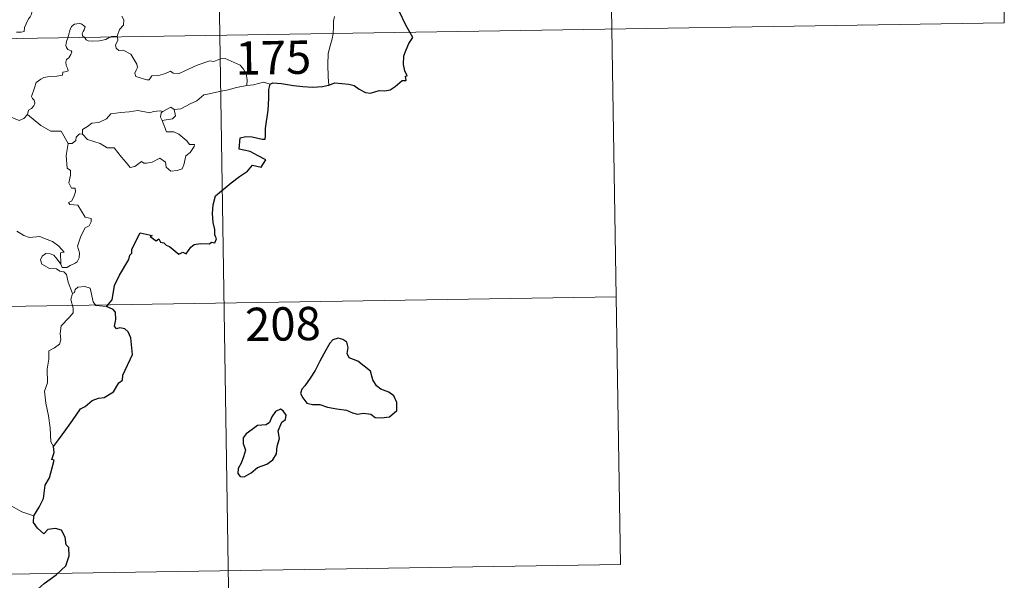
# Model space of a CAD drawing. Units: metres. Extents: x 606130 to 610632, y 4756622 to 4759662.
# Drawn here: x 606717 to 606938, y 4758562 to 4758688 of the extents above; entities that cross this region are included whole.
import ezdxf
from ezdxf.enums import TextEntityAlignment as Align

# ---------------------------------------------------------------- set-up
doc = ezdxf.new("R2010")
doc.units = ezdxf.units.M
doc.header["$MEASUREMENT"] = 0
doc.layers.add('Level 63', color=7, linetype='Continuous', lineweight=0)
doc.styles.add('Arial', font='ARIAL.TTF', dxfattribs={"height": 0.2})

msp = doc.modelspace()

# ---------------------------------------------------------------- linework, layer by layer
at = {"layer": 'Level 63', "linetype": 'Continuous', "lineweight": 0}
for points in [[(606757.88, 4758925.68, -0.49), (606761.7, 4758684.78, -0.49)], [(606847.1, 4758866.85, -0.49), (606849.96, 4758686.17, -0.49)], [(606936.33, 4758808.03, -0.49), (606938.24, 4758687.58, -0.49)], [(606716.01, 4758685.47, -0.49), (606717.04, 4758685.48, -0.49), (606717.67, 4758685.63, -0.49), (606717.78, 4758686.51, -0.49), (606718.17, 4758687.38, -0.49), (606718.65, 4758688.44, -0.49), (606719.05, 4758688.94, -0.49), (606719.36, 4758689.49, -0.49), (606719.4, 4758689.98, -0.49), (606719.13, 4758690.59, -0.49), (606718.89, 4758691.18, -0.49), (606718.96, 4758692.16, -0.49), (606718.94, 4758693.24, -0.49), (606719.5, 4758693.18, -0.49), (606720.03, 4758692.97, -0.49), (606720.06, 4758693.42, -0.49), (606719.82, 4758694.43, -0.49), (606719.37, 4758695.18, -0.49), (606718.64, 4758696.64, -0.49), (606718.54, 4758697.04, -0.49), (606718.55, 4758697.53, -0.49), (606718.8, 4758697.97, -0.49), (606719.29, 4758698.66, -0.49), (606719.29, 4758699.25, -0.49)], [(606408.61, 4758679.17, -0.49), (606938.24, 4758687.58, -0.49)], [(606731.24, 4758684.29, -0.49), (606730.85, 4758684.67, -0.49), (606730.76, 4758685.14, -0.49), (606730.95, 4758685.63, -0.49), (606731.19, 4758685.97, -0.49), (606731.41, 4758686.66, -0.49), (606730.97, 4758687.08, -0.49), (606730.55, 4758687.32, -0.49), (606730.04, 4758687.44, -0.49), (606728.99, 4758687.27, -0.49), (606728.33, 4758686.75, -0.49), (606728.08, 4758686.09, -0.49), (606727.68, 4758684.74, -0.49), (606727.52, 4758684.23, -0.49)], [(606739.71, 4758689.04, -0.49), (606740.14, 4758688.24, -0.49), (606740.02, 4758687.06, -0.49), (606739.18, 4758686.06, -0.49), (606738.66, 4758684.6, -0.49)], [(606787.52, 4758688.97, -0.49), (606787.34, 4758687.91, -0.49), (606787.3, 4758686.57, -0.49), (606787.24, 4758685.28, -0.49), (606787.22, 4758685.18, -0.49)], [(606761.7, 4758684.78, -0.49), (606766.47, 4758383.65, -0.49)], [(606787.22, 4758685.18, -0.49), (606787.02, 4758683.96, -0.49), (606786.55, 4758682.42, -0.49), (606786.13, 4758680.68, -0.49), (606786.05, 4758678.16, -0.49), (606786.08, 4758675.42, -0.49), (606786.27, 4758673.55, -0.49)], [(606849.96, 4758686.17, -0.49), (606851.87, 4758565.72, -0.49)], [(606727.52, 4758684.23, -0.49), (606727.24, 4758683.37, -0.49), (606727.07, 4758682.5, -0.49), (606727.22, 4758682, -0.49), (606727.54, 4758681.6, -0.49), (606728.29, 4758681.3, -0.49), (606728.41, 4758681.05, -0.49), (606728.22, 4758680.42, -0.49), (606727.72, 4758679.73, -0.49), (606727.24, 4758679.31, -0.49), (606727.06, 4758678.71, -0.49), (606727.14, 4758678, -0.49), (606727.45, 4758677.38, -0.49), (606727.63, 4758676.79, -0.49), (606727.3, 4758676.62, -0.49), (606726.41, 4758676.49, -0.49), (606726.35, 4758675.81, -0.49), (606725.05, 4758675.6, -0.49), (606723.41, 4758675.51, -0.49), (606722.12, 4758675.25, -0.49), (606721.47, 4758674.91, -0.49), (606720.4, 4758674.17, -0.49), (606720.02, 4758672.98, -0.49), (606719.36, 4758671.03, -0.49), (606719.59, 4758670.55, -0.49), (606719.97, 4758670.17, -0.49), (606720.09, 4758669.48, -0.49), (606719.85, 4758668.86, -0.49), (606719.34, 4758668.33, -0.49), (606718.69, 4758667.93, -0.49), (606718.46, 4758666.94, -0.49)], [(606737.15, 4758684.38, -0.49), (606736.8, 4758684.25, -0.49), (606736.05, 4758683.85, -0.49), (606734.62, 4758683.54, -0.49), (606732.98, 4758683.48, -0.49), (606732.12, 4758683.49, -0.49), (606731.64, 4758683.72, -0.49), (606731.44, 4758684.1, -0.49), (606731.24, 4758684.29, -0.49)], [(606738.66, 4758684.6, -0.49), (606738.09, 4758684.51, -0.49), (606737.36, 4758684.47, -0.49), (606737.15, 4758684.38, -0.49)], [(606738.68, 4758684.41, -0.49), (606738.78, 4758683.56, -0.49), (606738.26, 4758682.64, -0.49), (606738.41, 4758681.89, -0.49)], [(606738.66, 4758684.6, -0.49), (606738.68, 4758684.41, -0.49)], [(606738.41, 4758681.89, -0.49), (606739.03, 4758681.33, -0.49), (606739.95, 4758681.39, -0.49), (606741.71, 4758680.52, -0.49), (606743.02, 4758678.28, -0.49), (606743.18, 4758677.52, -0.49), (606742.93, 4758676.9, -0.49), (606742.63, 4758676.25, -0.49), (606742.83, 4758675.48, -0.49), (606745.3, 4758674.72, -0.49), (606745.84, 4758674.74, -0.49), (606746.44, 4758675.68, -0.49), (606747.96, 4758675.74, -0.49), (606749.52, 4758676.18, -0.49), (606750.62, 4758676.7, -0.49), (606751.25, 4758676.23, -0.49), (606752.56, 4758676.17, -0.49), (606753.83, 4758676.78, -0.49), (606756.66, 4758678.07, -0.49), (606759.46, 4758679.05, -0.49), (606760.4, 4758678.9, -0.49), (606761.86, 4758679.45, -0.49), (606762.92, 4758679.54, -0.49), (606764.26, 4758678.98, -0.49), (606766.32, 4758678.04, -0.49), (606767.02, 4758677.16, -0.49), (606767.63, 4758676.12, -0.49), (606767.85, 4758674.76, -0.49), (606767.8, 4758673.5, -0.49)], [(606773.03, 4758673.76, -0.49), (606771.56, 4758674.21, -0.49), (606769.27, 4758673.59, -0.49), (606767.8, 4758673.5, -0.49)], [(606767.8, 4758673.5, -0.49), (606765.51, 4758673.01, -0.49), (606763.6, 4758672.46, -0.49), (606761.68, 4758672.14, -0.49), (606759.31, 4758671.56, -0.49), (606758.1, 4758671.35, -0.49), (606756.52, 4758670.02, -0.49), (606755.07, 4758669.32, -0.49), (606752.93, 4758668.22, -0.49), (606751.49, 4758668.09, -0.49)], [(606718.46, 4758666.94, -0.49), (606717.59, 4758666.07, -0.49), (606716.58, 4758665.58, -0.49), (606712.61, 4758667.28, -0.49), (606712.11, 4758668.28, -0.49), (606711.23, 4758668.5, -0.49), (606710.36, 4758669.55, -0.49), (606710.18, 4758670.51, -0.49)], [(606730.82, 4758662.52, -0.49), (606730.84, 4758663.59, -0.49), (606731.92, 4758664.26, -0.49), (606732.89, 4758665.03, -0.49), (606734.53, 4758665.12, -0.49), (606736.25, 4758665.97, -0.49), (606737.22, 4758667.13, -0.49), (606739.46, 4758667.41, -0.49), (606741.33, 4758667.55, -0.49), (606743.31, 4758667.88, -0.49)], [(606743.31, 4758667.88, -0.49), (606745.97, 4758667.34, -0.49), (606746.84, 4758667.6, -0.49), (606748.31, 4758667.76, -0.49), (606748.87, 4758667.59, -0.49)], [(606748.87, 4758667.59, -0.49), (606748.5, 4758667.3, -0.49), (606748.4, 4758666.38, -0.49), (606748.72, 4758665.63, -0.49)], [(606751.49, 4758668.09, -0.49), (606751.72, 4758666.64, -0.49), (606751.06, 4758665.96, -0.49), (606748.72, 4758665.63, -0.49)], [(606748.87, 4758667.59, -0.49), (606750.67, 4758668.63, -0.49), (606751.49, 4758668.09, -0.49)], [(606727.62, 4758660.42, -0.49), (606726.01, 4758663.16, -0.49), (606723.73, 4758663.21, -0.49), (606721.48, 4758664.44, -0.49), (606718.46, 4758666.94, -0.49)], [(606748.72, 4758665.63, -0.49), (606749.76, 4758663.02, -0.49), (606751.38, 4758663.07, -0.49), (606752.5, 4758662.53, -0.49), (606754.3, 4758661, -0.49), (606754.94, 4758660.2, -0.49), (606756, 4758660.22, -0.49), (606755.97, 4758659.73, -0.49), (606755.03, 4758658.37, -0.49), (606754.07, 4758657.67, -0.49), (606753.61, 4758655.64, -0.49), (606753.27, 4758654.75, -0.49), (606752.14, 4758654.32, -0.49), (606750.68, 4758654.22, -0.49), (606749.66, 4758655.07, -0.49), (606749.47, 4758656.24, -0.49), (606748.25, 4758657.11, -0.49), (606746.53, 4758656.24, -0.49), (606745.21, 4758655.96, -0.49), (606744.6, 4758656, -0.49), (606744.11, 4758656.4, -0.49), (606742.58, 4758655.27, -0.49), (606741.55, 4758655.02, -0.49), (606740.64, 4758656.15, -0.49), (606739.61, 4758657.36, -0.49), (606737.94, 4758659.44, -0.49), (606736.35, 4758659.45, -0.49), (606734.8, 4758660.39, -0.49), (606731.92, 4758661.35, -0.49), (606730.82, 4758662.52, -0.49)], [(606730.18, 4758662.57, -0.49), (606729.38, 4758661.82, -0.49), (606729.29, 4758661.12, -0.49), (606728.51, 4758660.4, -0.49), (606727.62, 4758660.42, -0.49)], [(606730.82, 4758662.52, -0.49), (606730.18, 4758662.57, -0.49)], [(606727.62, 4758660.42, -0.49), (606727.17, 4758657.71, -0.49), (606727.35, 4758654.84, -0.49), (606728.09, 4758654.34, -0.49), (606728.11, 4758653.28, -0.49), (606727.78, 4758651.58, -0.49), (606728.35, 4758650.34, -0.49), (606729.17, 4758650.35, -0.49), (606729.23, 4758649.56, -0.49), (606728.89, 4758648.41, -0.49), (606728.38, 4758647.47, -0.49), (606727.71, 4758647.11, -0.49), (606727.97, 4758646.68, -0.49), (606729.77, 4758646.51, -0.49), (606731.45, 4758643.87, -0.49), (606732.79, 4758643.56, -0.49), (606732.75, 4758642.76, -0.49), (606732.33, 4758641.9, -0.49), (606731.39, 4758641.44, -0.49), (606730.42, 4758639.6, -0.49), (606729.71, 4758637.32, -0.49), (606730.13, 4758635.82, -0.49), (606730.07, 4758634.71, -0.49), (606729.65, 4758633.78, -0.49), (606729.18, 4758633.46, -0.49), (606728.04, 4758633, -0.49), (606727.3, 4758632.54, -0.49), (606726.27, 4758632.55, -0.49), (606725.92, 4758633.26, -0.49)], [(606725.92, 4758633.26, -0.49), (606725.89, 4758635.81, -0.49), (606726.67, 4758635.96, -0.49), (606725.48, 4758637.35, -0.49), (606724.08, 4758638.4, -0.49), (606722.27, 4758639.07, -0.49), (606721.25, 4758639.46, -0.49), (606718.89, 4758639.28, -0.49), (606717.65, 4758639.7, -0.49), (606716.04, 4758640.67, -0.49)], [(606728.59, 4758626.67, -0.49), (606727.59, 4758629.24, -0.49), (606727.24, 4758630.91, -0.49), (606726.6, 4758631.58, -0.49), (606725.7, 4758631.68, -0.49), (606725, 4758632.23, -0.49), (606723.39, 4758632.27, -0.49), (606721.65, 4758633.28, -0.49), (606721.36, 4758634.21, -0.49), (606721.77, 4758635.08, -0.49), (606722.61, 4758635.66, -0.49), (606723.52, 4758635.59, -0.49), (606724.41, 4758635.28, -0.49), (606725.12, 4758634.38, -0.49), (606725.92, 4758633.26, -0.49)], [(606736.26, 4758623.78, -0.49), (606733.84, 4758623.97, -0.49), (606733.22, 4758624.81, -0.49), (606732.54, 4758627.9, -0.49), (606731.32, 4758628.26, -0.49), (606729.74, 4758628.11, -0.49), (606729.18, 4758627.6, -0.49), (606729.02, 4758626.88, -0.49), (606728.59, 4758626.67, -0.49)], [(606409.57, 4758618.95, -0.49), (606850.92, 4758625.95, -0.49)], [(606728.59, 4758626.67, -0.49), (606728.22, 4758625.35, -0.49), (606728.69, 4758623.4, -0.49), (606728.72, 4758622.32, -0.49), (606727.8, 4758621.25, -0.49), (606726.03, 4758619.39, -0.49), (606725.82, 4758617.69, -0.49), (606725.94, 4758616.26, -0.49), (606725.62, 4758615.28, -0.49), (606724.55, 4758614.42, -0.49), (606723.24, 4758613.77, -0.49), (606723.26, 4758611.89, -0.49), (606722.89, 4758609.66, -0.49), (606722.94, 4758606.6, -0.49), (606722.31, 4758604.7, -0.49), (606722.59, 4758601.97, -0.49), (606723.15, 4758599.16, -0.49), (606723.52, 4758596.41, -0.49), (606723.72, 4758593.28, -0.49), (606724.31, 4758592.28, -0.49)], [(606719.86, 4758576.66, -0.49), (606717.21, 4758577.55, -0.49), (606714.24, 4758579.23, -0.49), (606712.38, 4758581.04, -0.49), (606711.03, 4758582.2, -0.49), (606708.48, 4758584.01, -0.49), (606706.73, 4758585.69, -0.49)], [(606410.52, 4758558.72, -0.49), (606851.87, 4758565.72, -0.49)]]:
    msp.add_polyline3d(points, dxfattribs=at)
at = {"layer": 'Level 63', "linetype": 'Continuous', "lineweight": 30}
for points in [[(606804.48, 4758685.45, -0.49), (606803.59, 4758687.03, -0.49), (606802.18, 4758690.02, -0.49)], [(606786.27, 4758673.55, -0.49), (606787.6, 4758674.04, -0.49), (606790.79, 4758673.8, -0.49), (606791.97, 4758673.49, -0.49), (606793.11, 4758672.66, -0.49), (606794.48, 4758671.92, -0.49), (606795.65, 4758671.76, -0.49), (606797.58, 4758672.35, -0.49), (606798.83, 4758672.28, -0.49), (606800.03, 4758672.49, -0.49), (606801.16, 4758673.22, -0.49), (606802.77, 4758674.56, -0.49), (606803.66, 4758674.58, -0.49), (606803.48, 4758675.54, -0.49), (606803.86, 4758675.63, -0.49), (606803.32, 4758676.75, -0.49), (606803.04, 4758678.23, -0.49), (606803.11, 4758680.12, -0.49), (606803.63, 4758681.53, -0.49), (606804.29, 4758682.93, -0.49), (606805.14, 4758684.27, -0.49), (606804.48, 4758685.45, -0.49)], [(606736.26, 4758623.78, -0.49), (606737.48, 4758625.28, -0.49), (606738.04, 4758628.45, -0.49), (606739.15, 4758630.79, -0.49), (606741.26, 4758634.34, -0.49), (606741.44, 4758635.28, -0.49), (606741.9, 4758635.76, -0.49), (606741.92, 4758636.62, -0.49), (606743.82, 4758640.3, -0.49), (606746.51, 4758639.75, -0.49), (606746.03, 4758639.49, -0.49), (606747.42, 4758638.55, -0.49), (606748.01, 4758638.94, -0.49), (606748.35, 4758638.21, -0.49), (606749.16, 4758638.05, -0.49), (606749.62, 4758637.55, -0.49), (606750.44, 4758637.27, -0.49), (606752.47, 4758635.52, -0.49), (606753.38, 4758635.96, -0.49), (606754.17, 4758635.6, -0.49), (606755.2, 4758637.11, -0.49), (606755.97, 4758637.68, -0.49), (606757.37, 4758637.9, -0.49), (606759.38, 4758637.88, -0.49), (606759.82, 4758638.2, -0.49), (606760.6, 4758638.08, -0.49), (606760.96, 4758638.96, -0.49), (606760.61, 4758639.84, -0.49), (606760.64, 4758641.06, -0.49), (606760.2, 4758642.64, -0.49), (606760.07, 4758644.66, -0.49), (606760.21, 4758646.61, -0.49), (606760.75, 4758648.67, -0.49), (606764.3, 4758651.55, -0.49), (606766.18, 4758653.02, -0.49), (606767.99, 4758654.16, -0.49), (606769.07, 4758655.55, -0.49), (606771.04, 4758655.13, -0.49), (606772.1, 4758656.73, -0.49), (606770.22, 4758657.74, -0.49), (606768.54, 4758658.64, -0.49), (606767.15, 4758658.93, -0.49), (606766.05, 4758659.18, -0.49), (606766.32, 4758661.66, -0.49), (606767.59, 4758662.02, -0.49), (606769, 4758661.92, -0.49), (606771.28, 4758661.42, -0.49), (606771.96, 4758661.38, -0.49), (606772.01, 4758662.1, -0.49), (606772, 4758663.8, -0.49), (606772.63, 4758667.95, -0.49), (606772.77, 4758670.56, -0.49), (606772.79, 4758672.54, -0.49), (606773.03, 4758673.76, -0.49)], [(606773.03, 4758673.76, -0.49), (606773.65, 4758674.06, -0.49), (606775.6, 4758673.91, -0.49), (606778.28, 4758673.44, -0.49), (606780.44, 4758673.22, -0.49), (606782.61, 4758673.11, -0.49), (606784.8, 4758673.21, -0.49), (606786.15, 4758673.51, -0.49), (606786.27, 4758673.55, -0.49)], [(606724.31, 4758592.28, -0.49), (606725.4, 4758593.77, -0.49), (606727.11, 4758596.03, -0.49), (606728.6, 4758598.1, -0.49), (606730.38, 4758600.72, -0.49), (606731.41, 4758601.21, -0.49), (606733, 4758602.59, -0.49), (606734.44, 4758603.15, -0.49), (606735.71, 4758603.27, -0.49), (606737.79, 4758604.58, -0.49), (606738.98, 4758606.57, -0.49), (606739.82, 4758607.18, -0.49), (606739.88, 4758608.26, -0.49), (606742.04, 4758612.97, -0.49), (606741.7, 4758616.7, -0.49), (606741.09, 4758618.07, -0.49), (606740.36, 4758618.74, -0.49), (606739.25, 4758618.92, -0.49), (606738.45, 4758618.74, -0.49), (606738.02, 4758619.33, -0.49), (606738.32, 4758620.82, -0.49), (606738.22, 4758622.47, -0.49), (606737.7, 4758623.04, -0.49), (606736.26, 4758623.78, -0.49)], [(606780.85, 4758605.93, -0.49), (606780.16, 4758605.11, -0.49), (606779.86, 4758604.2, -0.49), (606780.37, 4758603.19, -0.49), (606781.31, 4758602.01, -0.49), (606782.58, 4758601.7, -0.49), (606784.21, 4758601.69, -0.49), (606785.97, 4758601.09, -0.49), (606788.05, 4758600.74, -0.49), (606790.25, 4758600.4, -0.49), (606791.6, 4758599.79, -0.49), (606792.71, 4758599.49, -0.49), (606794.07, 4758599.74, -0.49), (606795.69, 4758599.54, -0.49), (606796.65, 4758598.74, -0.49), (606798.14, 4758598.66, -0.49), (606799.94, 4758598.91, -0.49), (606801.58, 4758600.36, -0.49), (606801.53, 4758602.15, -0.49), (606800.9, 4758603.64, -0.49), (606799.76, 4758604.44, -0.49), (606797.95, 4758605.17, -0.49), (606796.96, 4758605.86, -0.49), (606796.16, 4758607.28, -0.49), (606795.61, 4758609.16, -0.49), (606792.76, 4758611.44, -0.49), (606790.85, 4758612.22, -0.49), (606790.36, 4758613.17, -0.49), (606790.58, 4758614.5, -0.49), (606790.34, 4758615.69, -0.49), (606789.42, 4758616.32, -0.49), (606788.35, 4758616.59, -0.49), (606787.16, 4758616.23, -0.49), (606786.45, 4758615.52, -0.49), (606785.57, 4758613.9, -0.49), (606784.21, 4758611.48, -0.49), (606783.2, 4758609.31, -0.49), (606782.04, 4758607.61, -0.49), (606780.85, 4758605.93, -0.49)], [(606770.19, 4758587.52, -0.49), (606772.29, 4758588.27, -0.49), (606773.69, 4758589.26, -0.49), (606774.47, 4758590.59, -0.49), (606774.6, 4758592.35, -0.49), (606775.13, 4758594.05, -0.49), (606774.84, 4758595.79, -0.49), (606775.65, 4758597.69, -0.49), (606776.53, 4758598.35, -0.49), (606776.63, 4758599.29, -0.49), (606775.98, 4758600.26, -0.49), (606775.36, 4758600.64, -0.49), (606774.23, 4758600.15, -0.49), (606773.43, 4758598.93, -0.49), (606772.88, 4758597.65, -0.49), (606772.19, 4758597.12, -0.49), (606770.24, 4758596.98, -0.49), (606769.03, 4758596.05, -0.49), (606767.62, 4758595.09, -0.49), (606766.96, 4758594.18, -0.49), (606767, 4758592.92, -0.49), (606767.48, 4758591.43, -0.49), (606767.08, 4758589.92, -0.49), (606766.5, 4758588.52, -0.49), (606765.84, 4758587.31, -0.49), (606765.79, 4758586.18, -0.49), (606766.33, 4758585.52, -0.49), (606767.18, 4758585.42, -0.49), (606768.76, 4758586.32, -0.49), (606770.19, 4758587.52, -0.49)], [(606719.86, 4758576.66, -0.49), (606721.06, 4758578.56, -0.49), (606722.06, 4758580.53, -0.49), (606722.39, 4758583.51, -0.49), (606723.37, 4758585.18, -0.49), (606723.71, 4758586.3, -0.49), (606724.43, 4758589.14, -0.49), (606723.96, 4758589.33, -0.49), (606724.45, 4758590.9, -0.49), (606724.31, 4758592.28, -0.49)], [(606709.8, 4758544.49, -0.49), (606712.01, 4758547.29, -0.49), (606713.57, 4758549.31, -0.49), (606715.6, 4758552.48, -0.49), (606717.92, 4758556.04, -0.49), (606720.18, 4758559.62, -0.49), (606722.18, 4758561.41, -0.49), (606724.93, 4758563.39, -0.49), (606727.1, 4758565.36, -0.49), (606727.81, 4758567.63, -0.49), (606727.75, 4758569.5, -0.49), (606727.14, 4758570.14, -0.49), (606726.94, 4758571.82, -0.49), (606726.11, 4758573.4, -0.49), (606724.76, 4758573.77, -0.49), (606723.02, 4758573.54, -0.49), (606722.16, 4758572.61, -0.49), (606720.69, 4758573.86, -0.49), (606719.77, 4758575.15, -0.49), (606719.86, 4758576.66, -0.49)]]:
    msp.add_polyline3d(points, dxfattribs=at)

# ---------------------------------------------------------------- texts
at = {"layer": 'Level 63', "linetype": 'Continuous', "lineweight": 13, "style": 'Arial'}
for s, p in [('175', (606773.77, 4758679.75, -0.49)), ('208', (606775.93, 4758619.82, -0.49))]:
    msp.add_text(s, height=7.5, rotation=0.909, dxfattribs=at).set_placement(p, align=Align.MIDDLE_CENTER)

doc.saveas('drawing.dxf')
